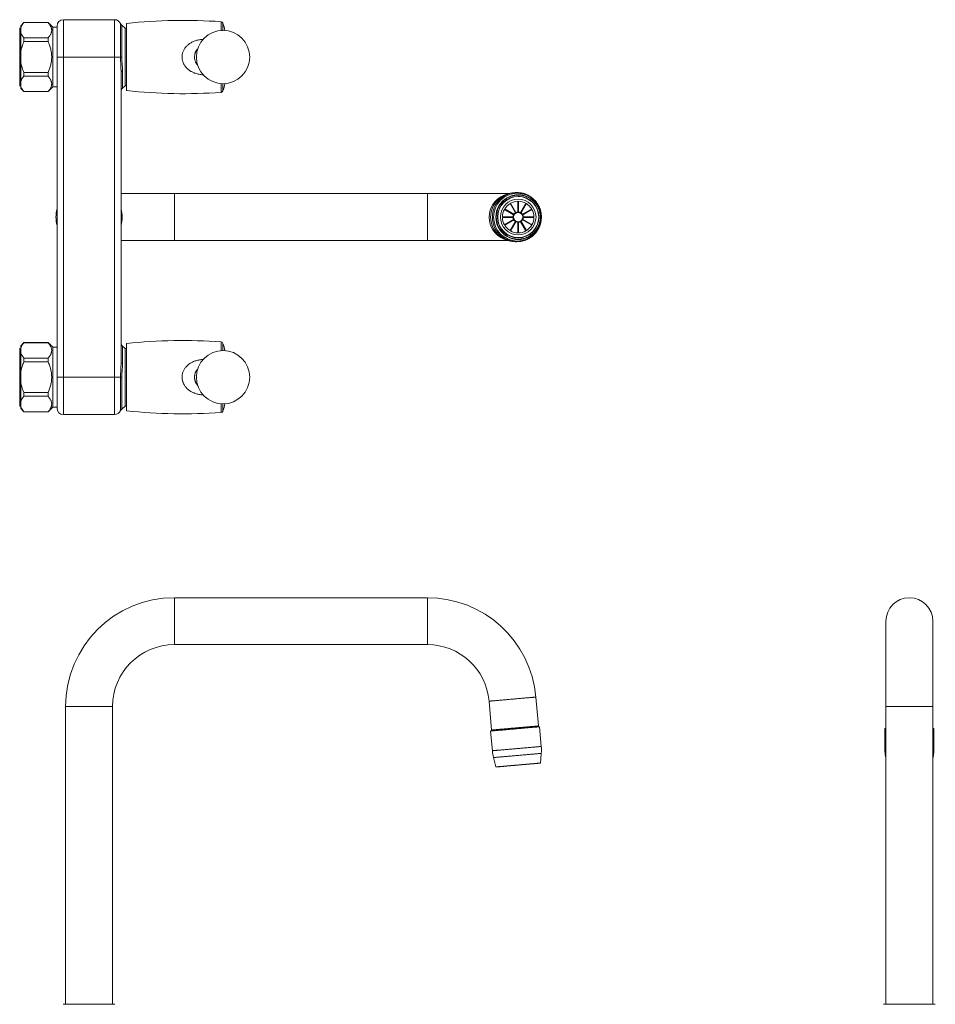
# Model space of a CAD drawing. Units: millimetres. Extents: x -312 to 573, y -348 to 564.
# Drawn here: x 45 to 475, y 84 to 546 of the extents above; entities that cross this region are included whole.
import ezdxf

# ---------------------------------------------------------------- set-up
doc = ezdxf.new("R2010")
doc.units = ezdxf.units.MM

msp = doc.modelspace()

# ---------------------------------------------------------------- linework, layer by layer
at = {"color": 7, "linetype": 'Continuous', "lineweight": 0}
for p, q in [((89.98, 545.56), (65.98, 545.56)), ((45.48, 514.41), (45.48, 541.71)), ((47.48, 544.26), (45.98, 542.76)), ((45.98, 542.76), (45.98, 541.83)), ((45.98, 541.83), (45.98, 539.41)), ((58.78, 544.26), (47.48, 544.26)), ((47.48, 544.26), (47.48, 544.23)), ((58.78, 544.23), (47.48, 544.23)), ((60.98, 542.06), (58.78, 544.26)), ((58.78, 544.26), (58.78, 544.23)), ((62.98, 542.06), (60.98, 542.06)), ((60.98, 542.06), (60.98, 514.06)), ((62.98, 528.06), (62.98, 542.56)), ((94.98, 541.56), (93.3, 542.97)), ((94.98, 541.56), (94.98, 514.56)), ((95.58, 541.46), (94.98, 541.46)), ((95.58, 543.81), (95.58, 512.31)), ((45.98, 539.41), (45.98, 530.48)), ((47.48, 537.01), (47.48, 535.29)), ((47.48, 537.01), (58.78, 537.01)), ((58.78, 535.29), (47.48, 535.29)), ((58.78, 537.01), (58.78, 535.29)), ((45.98, 530.48), (45.98, 525.65)), ((62.98, 378.06), (62.98, 528.06)), ((65.98, 528.06), (62.98, 528.06)), ((65.98, 528.06), (65.98, 378.06)), ((65.98, 528.06), (89.98, 528.06)), ((89.98, 378.06), (89.98, 528.06)), ((92.74, 528.06), (89.98, 528.06)), ((92.74, 528.06), (93.3, 528.06)), ((45.98, 525.65), (45.98, 516.71)), ((45.98, 516.71), (45.98, 514.3)), ((47.48, 520.84), (47.48, 519.12)), ((47.48, 520.84), (58.78, 520.84)), ((58.78, 519.12), (47.48, 519.12)), ((58.78, 520.84), (58.78, 519.12)), ((92.98, 521.04), (92.98, 385.09)), ((45.48, 515.63), (45.77, 515.08)), ((45.78, 515.06), (45.98, 515.06)), ((45.98, 514.3), (45.98, 513.36)), ((45.98, 513.36), (47.48, 511.86)), ((58.78, 511.86), (60.98, 514.06)), ((60.98, 514.06), (62.98, 514.06)), ((93.69, 513.49), (94.98, 514.56)), ((94.98, 514.66), (95.58, 514.66)), ((47.48, 511.89), (58.78, 511.89)), ((47.48, 511.89), (47.48, 511.86)), ((47.48, 511.86), (58.78, 511.86)), ((58.78, 511.89), (58.78, 511.86)), ((117.98, 464.06), (92.98, 464.06)), ((236.56, 464.06), (117.98, 464.06)), ((274.29, 464.06), (236.56, 464.06)), ((278.44, 464.56), (277.63, 464.56)), ((277.06, 454.41), (272.78, 456.89)), ((275.28, 459.4), (277.75, 455.11)), ((278, 455.25), (275.53, 459.55)), ((278.95, 460.47), (278.95, 455.5)), ((279.24, 455.5), (279.24, 460.47)), ((282.66, 459.55), (280.18, 455.25)), ((280.43, 455.11), (282.91, 459.4)), ((285.41, 456.89), (281.13, 454.41)), ((268.82, 453.06), (268.64, 453.06)), ((276.66, 453.21), (271.72, 453.21)), ((271.72, 452.92), (276.66, 452.92)), ((272.63, 456.64), (276.91, 454.16)), ((281.27, 454.16), (285.55, 456.64)), ((286.47, 453.21), (281.52, 453.21)), ((281.52, 452.92), (286.47, 452.92)), ((289.57, 453.06), (289.4, 453.06)), ((276.91, 451.97), (272.63, 449.49)), ((272.78, 449.24), (277.06, 451.72)), ((277.75, 451.02), (275.28, 446.72)), ((275.53, 446.58), (278, 450.88)), ((278.95, 450.62), (278.95, 445.66)), ((279.24, 445.66), (279.24, 450.62)), ((280.18, 450.88), (282.66, 446.58)), ((282.91, 446.72), (280.43, 451.02)), ((281.13, 451.72), (285.41, 449.24)), ((285.55, 449.49), (281.27, 451.97)), ((92.98, 442.06), (117.98, 442.06)), ((117.98, 442.06), (236.56, 442.06)), ((236.56, 442.06), (274.29, 442.06)), ((277.63, 441.56), (278.44, 441.56)), ((47.48, 394.26), (45.98, 392.76)), ((45.98, 392.76), (45.98, 391.83)), ((58.78, 394.26), (47.48, 394.26)), ((47.48, 394.26), (47.48, 394.23)), ((58.78, 394.23), (47.48, 394.23)), ((60.98, 392.06), (58.78, 394.26)), ((58.78, 394.26), (58.78, 394.23)), ((94.98, 391.56), (93.69, 392.64)), ((95.58, 393.81), (95.58, 362.31)), ((45.48, 364.41), (45.48, 391.71)), ((45.98, 391.83), (45.98, 389.41)), ((45.98, 389.41), (45.98, 380.48)), ((62.98, 392.06), (60.98, 392.06)), ((60.98, 392.06), (60.98, 364.06)), ((94.98, 364.56), (94.98, 391.56)), ((95.58, 391.46), (94.98, 391.46)), ((47.48, 387.01), (47.48, 385.29)), ((47.48, 387.01), (58.78, 387.01)), ((58.78, 385.29), (47.48, 385.29)), ((58.78, 387.01), (58.78, 385.29)), ((45.98, 380.48), (45.98, 375.65)), ((45.98, 375.65), (45.98, 366.71)), ((62.98, 363.56), (62.98, 378.06)), ((65.98, 378.06), (62.98, 378.06)), ((65.98, 378.06), (89.98, 378.06)), ((92.74, 378.06), (89.98, 378.06)), ((92.74, 378.06), (93.3, 378.06)), ((47.48, 370.84), (47.48, 369.12)), ((47.48, 370.84), (58.78, 370.84)), ((58.78, 369.12), (47.48, 369.12)), ((58.78, 370.84), (58.78, 369.12)), ((45.48, 365.63), (45.77, 365.08)), ((45.78, 365.06), (45.98, 365.06)), ((45.98, 366.71), (45.98, 364.3)), ((93.3, 363.16), (94.98, 364.56)), ((94.98, 364.66), (95.58, 364.66)), ((45.98, 364.3), (45.98, 363.36)), ((45.98, 363.36), (47.48, 361.86)), ((47.48, 361.89), (58.78, 361.89)), ((47.48, 361.89), (47.48, 361.86)), ((47.48, 361.86), (58.78, 361.86)), ((58.78, 361.86), (60.98, 364.06)), ((58.78, 361.89), (58.78, 361.86)), ((60.98, 364.06), (62.98, 364.06)), ((65.98, 360.56), (89.98, 360.56)), ((236.56, 274.75), (117.98, 274.75)), ((451.41, 263.75), (451.41, 223.75)), ((473.41, 223.75), (473.41, 263.75)), ((117.98, 252.75), (236.56, 252.75)), ((265.45, 226.27), (266.63, 212.75)), ((288.55, 214.67), (287.37, 228.19)), ((66.98, 223.75), (66.98, 84.25)), ((88.98, 84.25), (88.98, 223.75)), ((451.41, 223.75), (451.41, 84.25)), ((473.41, 84.25), (473.41, 223.75)), ((266.17, 212.28), (266.98, 203.05)), ((266.63, 212.75), (267.4, 212.39)), ((287.86, 214.18), (288.55, 214.67)), ((289.89, 205.05), (289.08, 214.29)), ((450.91, 213.28), (450.91, 204.05)), ((473.91, 204.05), (473.91, 213.28)), ((267.52, 199.85), (268.64, 195.47)), ((289.57, 197.3), (289.91, 201.81)), ((451.17, 200.82), (451.41, 199.38)), ((473.41, 199.38), (473.64, 200.82)), ((65.83, 84.25), (77.98, 84.25)), ((77.98, 84.25), (90.13, 84.25)), ((450.26, 84.25), (474.56, 84.25))]:
    msp.add_line(p, q, dxfattribs=at)
at = {"color": 8, "linetype": 'Continuous', "lineweight": 0}
for p, q in [((65.98, 545.56), (65.98, 528.06)), ((89.98, 528.06), (89.98, 545.56)), ((139.86, 540.53), (139.86, 544.61)), ((92.74, 528.06), (92.74, 543.73)), ((93.3, 542.97), (93.3, 528.06)), ((140.75, 543.9), (140.75, 540.56)), ((93.69, 521.71), (93.69, 513.49)), ((139.86, 511.51), (139.86, 515.6)), ((140.75, 515.56), (140.75, 512.22)), ((117.98, 464.06), (117.98, 442.06)), ((236.56, 464.06), (236.56, 442.06)), ((93.69, 392.64), (93.69, 384.42)), ((139.86, 390.53), (139.86, 394.61)), ((140.75, 393.9), (140.75, 390.56)), ((65.98, 378.06), (65.98, 360.56)), ((89.98, 360.56), (89.98, 378.06)), ((92.74, 362.4), (92.74, 378.06)), ((93.3, 378.06), (93.3, 363.16)), ((139.86, 361.51), (139.86, 365.6)), ((140.75, 365.56), (140.75, 362.22)), ((117.98, 274.75), (117.98, 263.75)), ((236.56, 274.75), (236.56, 263.75)), ((117.98, 263.75), (117.98, 252.75)), ((236.56, 263.75), (236.56, 252.75)), ((66.98, 223.75), (77.98, 223.75)), ((77.98, 223.75), (88.98, 223.75)), ((451.41, 223.75), (473.41, 223.75))]:
    msp.add_line(p, q, dxfattribs=at)
at = {"color": 8, "linetype": 'Continuous', "lineweight": 0, "flags": 128}
for points in [[(276.41, 227.23), (275.91, 227.19), (275.41, 227.14), (274.92, 227.1), (274.42, 227.06), (273.93, 227.01), (273.45, 226.97), (272.97, 226.93), (272.5, 226.89), (272.04, 226.85), (271.59, 226.81), (271.15, 226.77), (270.71, 226.73), (270.29, 226.7), (269.89, 226.66), (269.49, 226.63), (269.11, 226.59), (268.75, 226.56), (268.4, 226.53), (268.07, 226.5), (267.75, 226.47), (267.46, 226.45), (267.18, 226.42), (266.92, 226.4), (266.68, 226.38), (266.46, 226.36), (266.26, 226.34), (266.08, 226.33), (265.93, 226.31), (265.79, 226.3), (265.68, 226.29), (265.59, 226.28), (265.52, 226.28), (265.48, 226.27), (265.45, 226.27), (265.45, 226.27)], [(287.37, 228.19), (287.36, 228.19), (287.34, 228.19), (287.3, 228.18), (287.23, 228.18), (287.14, 228.17), (287.02, 228.16), (286.89, 228.15), (286.73, 228.13), (286.56, 228.12), (286.36, 228.1), (286.14, 228.08), (285.9, 228.06), (285.64, 228.04), (285.36, 228.01), (285.06, 227.99), (284.75, 227.96), (284.42, 227.93), (284.07, 227.9), (283.7, 227.87), (283.32, 227.84), (282.93, 227.8), (282.52, 227.77), (282.1, 227.73), (281.67, 227.69), (281.23, 227.65), (280.77, 227.61), (280.31, 227.57), (279.84, 227.53), (279.36, 227.49), (278.88, 227.45), (278.39, 227.4), (277.9, 227.36), (277.4, 227.32), (276.91, 227.27), (276.41, 227.23)], [(266.98, 203.05), (266.99, 203.05), (267.03, 203.05), (267.08, 203.06), (267.16, 203.07), (267.26, 203.07), (267.39, 203.09), (267.53, 203.1), (267.7, 203.11), (267.89, 203.13), (268.1, 203.15), (268.33, 203.17), (268.58, 203.19), (268.85, 203.21), (269.14, 203.24), (269.45, 203.27), (269.77, 203.29), (270.11, 203.32), (270.47, 203.36), (270.85, 203.39), (271.24, 203.42), (271.64, 203.46), (272.06, 203.49), (272.49, 203.53), (272.93, 203.57), (273.38, 203.61), (273.85, 203.65), (274.32, 203.69), (274.8, 203.73), (275.29, 203.78), (275.78, 203.82), (276.28, 203.86), (276.78, 203.91), (277.29, 203.95), (277.8, 204), (278.31, 204.04), (278.82, 204.09), (279.33, 204.13), (279.84, 204.17), (280.34, 204.22), (280.84, 204.26), (281.34, 204.31), (281.83, 204.35), (282.31, 204.39), (282.79, 204.43), (283.26, 204.47), (283.72, 204.51), (284.16, 204.55), (284.6, 204.59), (285.02, 204.63), (285.44, 204.66), (285.83, 204.7), (286.21, 204.73), (286.58, 204.77), (286.93, 204.8), (287.27, 204.82), (287.58, 204.85), (287.88, 204.88), (288.16, 204.9), (288.42, 204.93), (288.66, 204.95), (288.88, 204.97), (289.08, 204.98), (289.26, 205), (289.41, 205.01), (289.55, 205.02), (289.66, 205.03), (289.75, 205.04), (289.82, 205.05), (289.87, 205.05), (289.89, 205.05), (289.89, 205.05)], [(450.91, 204.05), (450.91, 204.04), (450.92, 204), (450.96, 203.95), (451.03, 203.91), (451.11, 203.86), (451.22, 203.82), (451.35, 203.78), (451.41, 203.76)], [(473.41, 203.76), (473.46, 203.78), (473.59, 203.82), (473.7, 203.86), (473.79, 203.91), (473.85, 203.95), (473.89, 204), (473.91, 204.04), (473.91, 204.05)], [(267.52, 199.85), (267.53, 199.85), (267.57, 199.86), (267.63, 199.86), (267.71, 199.87), (267.81, 199.88), (267.93, 199.89), (268.08, 199.9), (268.25, 199.92), (268.44, 199.93), (268.65, 199.95), (268.88, 199.97), (269.13, 199.99), (269.4, 200.02), (269.69, 200.04), (270, 200.07), (270.33, 200.1), (270.67, 200.13), (271.03, 200.16), (271.4, 200.19), (271.79, 200.23), (272.2, 200.26), (272.62, 200.3), (273.05, 200.34), (273.49, 200.37), (273.94, 200.41), (274.4, 200.45), (274.88, 200.5), (275.35, 200.54), (275.84, 200.58), (276.33, 200.62), (276.83, 200.67), (277.33, 200.71), (277.83, 200.75), (278.34, 200.8), (278.84, 200.84), (279.35, 200.89), (279.85, 200.93), (280.36, 200.98), (280.86, 201.02), (281.35, 201.06), (281.84, 201.11), (282.32, 201.15), (282.8, 201.19), (283.26, 201.23), (283.72, 201.27), (284.17, 201.31), (284.6, 201.35), (285.03, 201.38), (285.44, 201.42), (285.84, 201.45), (286.22, 201.49), (286.59, 201.52), (286.94, 201.55), (287.27, 201.58), (287.59, 201.61), (287.89, 201.63), (288.17, 201.66), (288.43, 201.68), (288.67, 201.7), (288.9, 201.72), (289.1, 201.74), (289.27, 201.76), (289.43, 201.77), (289.57, 201.78), (289.68, 201.79), (289.77, 201.8), (289.84, 201.81), (289.89, 201.81), (289.91, 201.81), (289.91, 201.81)]]:
    msp.add_lwpolyline(points, dxfattribs=at)
at = {"color": 7, "linetype": 'Continuous', "lineweight": 0, "flags": 128}
for points in [[(266.17, 212.28), (266.18, 212.28), (266.22, 212.29), (266.27, 212.29), (266.35, 212.3), (266.46, 212.31), (266.58, 212.32), (266.72, 212.33), (266.89, 212.35), (267.08, 212.36), (267.29, 212.38), (267.52, 212.4), (267.77, 212.42), (268.04, 212.45), (268.33, 212.47), (268.64, 212.5), (268.96, 212.53), (269.3, 212.56), (269.66, 212.59), (270.04, 212.62), (270.43, 212.65), (270.83, 212.69), (271.25, 212.73), (271.68, 212.76), (272.12, 212.8), (272.58, 212.84), (273.04, 212.88), (273.51, 212.92), (273.99, 212.97), (274.48, 213.01), (274.97, 213.05), (275.47, 213.1), (275.97, 213.14), (276.48, 213.18), (276.99, 213.23), (277.5, 213.27), (278.01, 213.32), (278.52, 213.36), (279.03, 213.41), (279.53, 213.45), (280.04, 213.5), (280.53, 213.54), (281.02, 213.58), (281.51, 213.62), (281.98, 213.67), (282.45, 213.71), (282.91, 213.75), (283.36, 213.79), (283.79, 213.82), (284.22, 213.86), (284.63, 213.9), (285.02, 213.93), (285.41, 213.97), (285.77, 214), (286.12, 214.03), (286.46, 214.06), (286.77, 214.08), (287.07, 214.11), (287.35, 214.14), (287.61, 214.16), (287.85, 214.18), (288.07, 214.2), (288.27, 214.22), (288.45, 214.23), (288.61, 214.25), (288.74, 214.26), (288.85, 214.27), (288.95, 214.27), (289.01, 214.28), (289.06, 214.28), (289.08, 214.29), (289.08, 214.29)], [(288.55, 214.67), (288.54, 214.66), (288.5, 214.66), (288.45, 214.66), (288.37, 214.65), (288.27, 214.64), (288.14, 214.63), (288, 214.62), (287.83, 214.6), (287.64, 214.59), (287.43, 214.57), (287.2, 214.55), (286.95, 214.53), (286.69, 214.5), (286.4, 214.48), (286.09, 214.45), (285.77, 214.42), (285.43, 214.39), (285.07, 214.36), (284.7, 214.33), (284.31, 214.29), (283.91, 214.26), (283.5, 214.22), (283.07, 214.19), (282.63, 214.15), (282.18, 214.11), (281.73, 214.07), (281.26, 214.03), (280.79, 213.99), (280.31, 213.94), (279.82, 213.9), (279.33, 213.86), (278.84, 213.82), (278.34, 213.77), (277.84, 213.73), (277.34, 213.68), (276.84, 213.64), (276.35, 213.6), (275.85, 213.55), (275.36, 213.51), (274.88, 213.47), (274.4, 213.43), (273.92, 213.39), (273.46, 213.34), (273, 213.3), (272.55, 213.27), (272.11, 213.23), (271.69, 213.19), (271.27, 213.15), (270.87, 213.12), (270.48, 213.08), (270.11, 213.05), (269.75, 213.02), (269.41, 212.99), (269.09, 212.96), (268.78, 212.94), (268.5, 212.91), (268.23, 212.89), (267.98, 212.87), (267.75, 212.85), (267.54, 212.83), (267.35, 212.81), (267.18, 212.8), (267.04, 212.78), (266.92, 212.77), (266.81, 212.76), (266.74, 212.76), (266.68, 212.75), (266.64, 212.75), (266.63, 212.75), (266.63, 212.75)], [(451.41, 213.58), (451.28, 213.54), (451.16, 213.5), (451.07, 213.45), (450.99, 213.41), (450.94, 213.36), (450.91, 213.32), (450.91, 213.27), (450.92, 213.23), (450.96, 213.18), (451.03, 213.14), (451.11, 213.1), (451.22, 213.05), (451.35, 213.01), (451.41, 212.99)], [(473.41, 212.99), (473.46, 213.01), (473.59, 213.05), (473.7, 213.1), (473.79, 213.14), (473.85, 213.18), (473.89, 213.23), (473.91, 213.27), (473.9, 213.32), (473.87, 213.36), (473.82, 213.41), (473.75, 213.45), (473.65, 213.5), (473.53, 213.54), (473.41, 213.58)], [(268.64, 195.47), (268.65, 195.47), (268.69, 195.47), (268.74, 195.48), (268.82, 195.48), (268.93, 195.49), (269.05, 195.5), (269.2, 195.52), (269.37, 195.53), (269.56, 195.55), (269.77, 195.57), (270, 195.59), (270.25, 195.61), (270.53, 195.63), (270.82, 195.66), (271.13, 195.68), (271.45, 195.71), (271.79, 195.74), (272.15, 195.77), (272.53, 195.81), (272.92, 195.84), (273.32, 195.88), (273.73, 195.91), (274.16, 195.95), (274.6, 195.99), (275.05, 196.03), (275.5, 196.07), (275.97, 196.11), (276.44, 196.15), (276.91, 196.19), (277.4, 196.23), (277.88, 196.28), (278.37, 196.32), (278.86, 196.36), (279.35, 196.4), (279.84, 196.45), (280.33, 196.49), (280.82, 196.53), (281.3, 196.57), (281.78, 196.62), (282.25, 196.66), (282.71, 196.7), (283.17, 196.74), (283.62, 196.78), (284.05, 196.82), (284.48, 196.85), (284.9, 196.89), (285.3, 196.92), (285.69, 196.96), (286.06, 196.99), (286.42, 197.02), (286.76, 197.05), (287.09, 197.08), (287.4, 197.11), (287.69, 197.13), (287.96, 197.16), (288.21, 197.18), (288.44, 197.2), (288.65, 197.22), (288.84, 197.23), (289.01, 197.25), (289.16, 197.26), (289.29, 197.27), (289.39, 197.28), (289.47, 197.29), (289.53, 197.29), (289.56, 197.3), (289.57, 197.3)]]:
    msp.add_lwpolyline(points, dxfattribs=at)
at = {"color": 7, "linetype": 'Continuous', "lineweight": 0}
for centre, radius in [((140.78, 528.06), 12.5), ((278.75, 453.06), 11.22), ((279.08, 453.06), 9.74), ((279.09, 453.09), 9.61), ((279.09, 453.09), 8.35), ((279.09, 453.07), 2.15), ((140.78, 378.06), 12.5)]:
    msp.add_circle(centre, radius, dxfattribs=at)
for centre, radius, start, end in [((65.98, 542.56), 3, 90, 180), ((89.98, 542.56), 3, 22.8204, 90), ((122.21, 295.24), 250, 85.9522, 96.116), ((139.79, 543.62), 1, 16.7381, 85.9522), ((94.59, 544.5), 2, 202.8204, 230), ((88.08, 528.06), 55, 13.1045, 16.7381), ((93.85, 520.83), 0.896, 100.0089, 166.1249), ((94.98, 511.95), 2, 130, 180), ((122.21, 760.89), 250, 263.884, 274.0478), ((139.79, 512.51), 1, 274.0478, 343.2619), ((88.08, 528.06), 55, 343.2619, 346.8955), ((277.65, 453.09), 11.48, 90.107, 180.1114), ((279.11, 453.1), 10.47, 359.8255, 180.1745), ((278.95, 453.06), 9.75, 270.5576, 89.4424), ((77.98, 453.06), 15.5, 165.4074, 194.5926), ((77.98, 453.06), 15.5, 345.4074, 14.5926), ((279.11, 453.08), 7.39, 121.2284, 148.9901), ((279.09, 453.11), 7.36, 91.1288, 118.9806), ((279.09, 453.11), 7.36, 61.0194, 88.8713), ((279.07, 453.08), 7.39, 31.0097, 58.7719), ((277.65, 453.04), 11.48, 179.8886, 269.893), ((279.11, 453.03), 10.47, 179.8255, 0.1745), ((279.14, 453.06), 7.43, 151.2194, 178.8898), ((279.14, 453.06), 7.43, 181.1102, 208.7806), ((279.11, 453.06), 2.45, 153.4855, 176.6242), ((279.11, 453.06), 2.45, 183.3758, 206.5145), ((279.1, 453.07), 2.44, 123.5004, 146.7181), ((279.09, 453.08), 2.43, 93.4086, 116.7005), ((279.09, 453.08), 2.43, 63.2995, 86.5914), ((279.09, 453.07), 2.44, 33.2819, 56.4996), ((279.08, 453.06), 2.45, 3.3747, 26.5156), ((279.08, 453.06), 2.45, 333.4844, 356.6253), ((279.04, 453.06), 7.43, 1.1098, 28.781), ((279.04, 453.06), 7.43, 331.219, 358.8902), ((279.11, 453.04), 7.39, 211.0099, 238.7716), ((279.1, 453.06), 2.44, 213.2819, 236.4996), ((279.09, 453.05), 2.43, 243.2995, 266.5914), ((279.09, 453.05), 2.43, 273.4086, 296.7005), ((279.09, 453.06), 2.44, 303.5004, 326.7181), ((279.07, 453.04), 7.39, 301.2281, 328.9903), ((279.09, 453.01), 7.36, 241.0194, 268.8712), ((279.09, 453.01), 7.36, 271.1287, 298.9806), ((94.98, 394.17), 2, 180, 230), ((122.21, 145.24), 250, 85.9522, 96.116), ((139.79, 393.62), 1, 16.7381, 85.9522), ((88.08, 378.06), 55, 13.1045, 16.7381), ((93.85, 385.3), 0.896, 193.8751, 259.9911), ((88.08, 378.06), 55, 343.2619, 346.8955), ((65.98, 363.56), 3, 180, 270), ((89.98, 363.56), 3, 270, 337.1796), ((94.59, 361.62), 2, 130, 157.1796), ((122.21, 610.89), 250, 263.884, 274.0478), ((139.79, 362.51), 1, 274.0478, 343.2619), ((117.98, 223.75), 51, 90, 180), ((236.56, 223.75), 51, 5, 90), ((462.41, 263.75), 11, 0, 180), ((117.98, 223.75), 29, 90, 180), ((236.56, 223.75), 29, 5, 90), ((286.9, 204.79), 20, 185, 194.3015), ((269.97, 203.31), 20, 355.6985, 5), ((268.78, 195.95), 0.5, 253.8656, 275), ((289.35, 197.75), 0.5, 275, 296.1344)]:
    msp.add_arc(centre, radius, start, end, dxfattribs=at)
at = {"color": 8, "linetype": 'Continuous', "lineweight": 0}
for centre, radius, start, end in [((276.46, 453.06), 11.01, 111.3906, 248.6094), ((278.46, 453.09), 11.48, 90.0976, 180.1114), ((278.46, 453.04), 11.48, 179.8886, 269.8957), ((451.49, 200.98), 0.357, 206.8306, 256.6369), ((473.34, 200.96), 0.331, 281.298, 335.2344)]:
    msp.add_arc(centre, radius, start, end, dxfattribs=at)
at = {"color": 7, "linetype": 'Continuous', "lineweight": 0}
for points, knots in [([(45.98, 539.98), (45.9, 540.13), (45.73, 540.45), (45.56, 540.77), (45.48, 540.94)], [0, 0, 0, 0, 0.475527, 1, 1, 1, 1]), ([(45.48, 540.69), (45.48, 540.63), (45.5, 540.49), (45.52, 540.19), (45.53, 539.83), (45.55, 539.42), (45.57, 538.97), (45.59, 538.47), (45.61, 537.91), (45.63, 537.29), (45.65, 536.6), (45.67, 535.85), (45.7, 535.05), (45.72, 534.2), (45.74, 533.33), (45.76, 532.45), (45.78, 531.56), (45.8, 530.69), (45.82, 529.81), (45.84, 528.93), (45.86, 528.05), (45.88, 527.14), (45.9, 526.21), (45.92, 525.28), (45.94, 524.36), (45.96, 523.54), (45.97, 523.05), (45.98, 522.86)], [0, 0, 0, 0, 0.034675, 0.07646, 0.117681, 0.155947, 0.193974, 0.232586, 0.271738, 0.311348, 0.353761, 0.396479, 0.439385, 0.482361, 0.525285, 0.568037, 0.608084, 0.647781, 0.687037, 0.72577, 0.763903, 0.804366, 0.845499, 0.88721, 0.929398, 0.971955, 1, 1, 1, 1]), ([(47.48, 544.23), (47.35, 544.09), (47.11, 543.81), (46.79, 543.38), (46.49, 542.94), (46.27, 542.54), (46.1, 542.17), (46.02, 541.94), (45.98, 541.83)], [0, 0, 0, 0, 0.181775, 0.363541, 0.546621, 0.729687, 0.864731, 1, 1, 1, 1]), ([(58.78, 537.01), (58.92, 537.18), (59.22, 537.52), (59.59, 538.04), (59.89, 538.53), (60.12, 538.98), (60.28, 539.4), (60.4, 539.83), (60.47, 540.28), (60.49, 540.76), (60.43, 541.27), (60.3, 541.79), (60.1, 542.3), (59.84, 542.81), (59.52, 543.31), (59.17, 543.78), (58.91, 544.08), (58.78, 544.23)], [0, 0, 0, 0, 0.073946, 0.147927, 0.221845, 0.279068, 0.336373, 0.39366, 0.450861, 0.518956, 0.587135, 0.655237, 0.726109, 0.79706, 0.86796, 0.933919, 1, 1, 1, 1]), ([(45.98, 539.41), (46.04, 539.25), (46.16, 538.92), (46.42, 538.43), (46.72, 537.95), (47.08, 537.47), (47.34, 537.16), (47.48, 537.01)], [0, 0, 0, 0, 0.199313, 0.398646, 0.60045, 0.802271, 1, 1, 1, 1]), ([(47.48, 535.29), (47.31, 534.9), (46.98, 534.14), (46.61, 533.08), (46.33, 532.14), (46.13, 531.32), (46.03, 530.76), (45.98, 530.48)], [0, 0, 0, 0, 0.248087, 0.496138, 0.664076, 0.832097, 1, 1, 1, 1]), ([(58.78, 520.84), (58.9, 521.13), (59.16, 521.72), (59.49, 522.61), (59.79, 523.53), (60.04, 524.45), (60.24, 525.4), (60.38, 526.35), (60.47, 527.3), (60.49, 528.27), (60.44, 529.25), (60.32, 530.25), (60.14, 531.23), (59.9, 532.21), (59.61, 533.16), (59.25, 534.2), (58.95, 534.89), (58.78, 535.29)], [0, 0, 0, 0, 0.064036, 0.128067, 0.192085, 0.256345, 0.32068, 0.384957, 0.449081, 0.513008, 0.579595, 0.646387, 0.713348, 0.780383, 0.847346, 0.914048, 1, 1, 1, 1]), ([(92.98, 521.04), (92.97, 521.54), (92.96, 522.53), (92.89, 523.87), (92.83, 525.06), (92.78, 526.09), (92.75, 527.09), (92.74, 527.75), (92.74, 528.06)], [0, 0, 0, 0, 0.215974, 0.431942, 0.577674, 0.72346, 0.869123, 1, 1, 1, 1]), ([(93.3, 528.06), (93.3, 527.78), (93.31, 527.26), (93.35, 526.51), (93.41, 525.81), (93.47, 525.12), (93.54, 524.35), (93.62, 523.51), (93.68, 522.6), (93.69, 522.01), (93.69, 521.71)], [0, 0, 0, 0, 0.127235, 0.234137, 0.34126, 0.448498, 0.555555, 0.703663, 0.851883, 1, 1, 1, 1]), ([(45.78, 515.06), (45.77, 515.07), (45.76, 515.09), (45.73, 515.2), (45.71, 515.38), (45.69, 515.62), (45.67, 515.94), (45.65, 516.3), (45.63, 516.71), (45.61, 517.16), (45.6, 517.66), (45.58, 518.21), (45.56, 518.84), (45.54, 519.53), (45.51, 520.28), (45.49, 520.97), (45.48, 521.42), (45.48, 521.6)], [0, 0, 0, 0, 0.071448, 0.142695, 0.213545, 0.283806, 0.353299, 0.421854, 0.485494, 0.548736, 0.612951, 0.678065, 0.74394, 0.814477, 0.885521, 0.956879, 1, 1, 1, 1]), ([(45.98, 525.65), (46.03, 525.38), (46.12, 524.83), (46.32, 524.02), (46.56, 523.22), (46.83, 522.41), (47.14, 521.62), (47.36, 521.1), (47.48, 520.84)], [0, 0, 0, 0, 0.163901, 0.328212, 0.495606, 0.663009, 0.831501, 1, 1, 1, 1]), ([(47.48, 519.12), (47.35, 518.98), (47.11, 518.7), (46.79, 518.27), (46.49, 517.83), (46.27, 517.42), (46.1, 517.05), (46.02, 516.83), (45.98, 516.71)], [0, 0, 0, 0, 0.181775, 0.363541, 0.546621, 0.729687, 0.864731, 1, 1, 1, 1]), ([(58.78, 511.89), (58.92, 512.06), (59.22, 512.4), (59.59, 512.92), (59.89, 513.41), (60.12, 513.87), (60.28, 514.29), (60.4, 514.71), (60.47, 515.17), (60.49, 515.65), (60.43, 516.16), (60.3, 516.67), (60.1, 517.18), (59.84, 517.7), (59.52, 518.19), (59.17, 518.67), (58.91, 518.97), (58.78, 519.12)], [0, 0, 0, 0, 0.073946, 0.147927, 0.221845, 0.279068, 0.336373, 0.39366, 0.450861, 0.518956, 0.587135, 0.655237, 0.726109, 0.79706, 0.86796, 0.933919, 1, 1, 1, 1]), ([(45.98, 514.3), (46.04, 514.13), (46.16, 513.8), (46.42, 513.31), (46.72, 512.83), (47.08, 512.36), (47.34, 512.05), (47.48, 511.89)], [0, 0, 0, 0, 0.199313, 0.398646, 0.60045, 0.802272, 1, 1, 1, 1]), ([(289.4, 453.06), (289.39, 453.33), (289.38, 453.87), (289.28, 454.68), (289.12, 455.48), (288.9, 456.26), (288.62, 457.02), (288.28, 457.76), (287.89, 458.46), (287.44, 459.14), (286.94, 459.78), (286.39, 460.37), (285.8, 460.92), (285.16, 461.43), (284.49, 461.88), (283.78, 462.27), (283.05, 462.61), (282.29, 462.89), (281.51, 463.11), (280.72, 463.27), (279.92, 463.37), (279.11, 463.4), (278.3, 463.37), (277.5, 463.27), (276.71, 463.11), (275.93, 462.89), (275.17, 462.61), (274.44, 462.27), (273.73, 461.88), (273.06, 461.43), (272.42, 460.92), (271.83, 460.37), (271.28, 459.78), (270.78, 459.14), (270.33, 458.46), (269.94, 457.76), (269.6, 457.02), (269.32, 456.26), (269.1, 455.48), (268.94, 454.68), (268.84, 453.88), (268.83, 453.33), (268.82, 453.06)], [0, 0, 0, 0, 0.02501, 0.049981, 0.075014, 0.099982, 0.125, 0.150001, 0.174975, 0.200014, 0.224982, 0.25, 0.275001, 0.299975, 0.325014, 0.349982, 0.375, 0.400001, 0.424975, 0.450014, 0.474982, 0.5, 0.525002, 0.549975, 0.575014, 0.599982, 0.625, 0.650001, 0.674975, 0.700014, 0.724982, 0.75, 0.775001, 0.799975, 0.825014, 0.849982, 0.875, 0.900002, 0.924975, 0.950014, 0.974982, 1, 1, 1, 1]), ([(278.44, 441.57), (278.49, 441.57), (278.71, 441.56), (279.09, 441.58), (279.57, 441.62), (280.05, 441.67), (280.53, 441.75), (281.01, 441.85), (281.48, 441.97), (281.95, 442.11), (282.41, 442.26), (282.86, 442.44), (283.31, 442.64), (283.74, 442.85), (284.17, 443.08), (284.59, 443.33), (284.99, 443.6), (285.38, 443.88), (285.77, 444.18), (286.14, 444.5), (286.49, 444.83), (286.83, 445.17), (287.16, 445.53), (287.47, 445.91), (287.76, 446.29), (288.04, 446.69), (288.3, 447.1), (288.54, 447.52), (288.77, 447.94), (288.97, 448.38), (289.16, 448.83), (289.33, 449.28), (289.48, 449.74), (289.61, 450.21), (289.72, 450.68), (289.81, 451.16), (289.88, 451.63), (289.93, 452.12), (289.96, 452.6), (289.97, 453.08), (289.96, 453.57), (289.93, 454.05), (289.88, 454.53), (289.81, 455.01), (289.71, 455.49), (289.6, 455.96), (289.47, 456.42), (289.32, 456.88), (289.15, 457.34), (288.96, 457.78), (288.75, 458.22), (288.52, 458.65), (288.28, 459.07), (288.01, 459.47), (287.74, 459.87), (287.44, 460.26), (287.13, 460.63), (286.8, 460.99), (286.46, 461.33), (286.1, 461.66), (285.73, 461.97), (285.35, 462.27), (284.95, 462.56), (284.55, 462.82), (284.13, 463.07), (283.7, 463.3), (283.26, 463.51), (282.82, 463.71), (282.36, 463.88), (281.9, 464.04), (281.44, 464.17), (280.96, 464.29), (280.49, 464.38), (280.01, 464.46), (279.52, 464.52), (279.04, 464.55), (278.67, 464.57), (278.48, 464.56), (278.44, 464.56)], [0, 0, 0, 0, 0.004494, 0.017954, 0.031413, 0.04487, 0.058326, 0.07178, 0.085231, 0.09868, 0.112126, 0.12557, 0.13901, 0.152446, 0.165879, 0.179308, 0.192733, 0.206154, 0.219571, 0.232984, 0.246392, 0.259797, 0.273197, 0.286593, 0.299986, 0.313374, 0.326759, 0.34014, 0.353519, 0.366894, 0.380266, 0.393636, 0.407004, 0.420369, 0.433733, 0.447096, 0.460458, 0.47382, 0.487181, 0.500543, 0.513905, 0.527268, 0.540632, 0.553998, 0.567366, 0.580736, 0.594108, 0.607483, 0.620861, 0.634242, 0.647627, 0.661016, 0.674408, 0.687804, 0.701205, 0.714609, 0.728018, 0.741431, 0.754848, 0.768269, 0.781694, 0.795123, 0.808556, 0.821993, 0.835433, 0.848876, 0.862322, 0.875771, 0.889223, 0.902676, 0.916132, 0.92959, 0.943048, 0.956508, 0.969968, 0.983429, 0.996889, 1, 1, 1, 1]), ([(268.82, 453.06), (268.83, 452.79), (268.84, 452.25), (268.94, 451.45), (269.1, 450.65), (269.32, 449.87), (269.6, 449.11), (269.94, 448.37), (270.33, 447.66), (270.78, 446.99), (271.28, 446.35), (271.83, 445.76), (272.42, 445.2), (273.06, 444.7), (273.73, 444.25), (274.44, 443.85), (275.17, 443.52), (275.93, 443.23), (276.71, 443.01), (277.5, 442.86), (278.3, 442.76), (279.11, 442.73), (279.92, 442.76), (280.72, 442.86), (281.51, 443.01), (282.29, 443.23), (283.05, 443.51), (283.78, 443.85), (284.49, 444.25), (285.16, 444.7), (285.8, 445.2), (286.39, 445.76), (286.94, 446.35), (287.44, 446.99), (287.89, 447.66), (288.28, 448.37), (288.62, 449.11), (288.9, 449.87), (289.12, 450.65), (289.28, 451.45), (289.38, 452.25), (289.39, 452.79), (289.4, 453.06)], [0, 0, 0, 0, 0.02501, 0.049981, 0.075014, 0.099982, 0.125, 0.150001, 0.174975, 0.200014, 0.224982, 0.25, 0.275002, 0.299975, 0.325014, 0.349982, 0.375, 0.400001, 0.424975, 0.450014, 0.474982, 0.5, 0.525001, 0.549975, 0.575014, 0.599982, 0.625, 0.650002, 0.674975, 0.700014, 0.724982, 0.75, 0.775001, 0.799975, 0.825014, 0.849982, 0.875, 0.900001, 0.924975, 0.950014, 0.974982, 1, 1, 1, 1]), ([(47.48, 394.23), (47.35, 394.09), (47.11, 393.81), (46.79, 393.38), (46.49, 392.94), (46.27, 392.54), (46.1, 392.17), (46.02, 391.94), (45.98, 391.83)], [0, 0, 0, 0, 0.181776, 0.363541, 0.546621, 0.729688, 0.864731, 1, 1, 1, 1]), ([(58.78, 387.01), (58.92, 387.18), (59.22, 387.52), (59.59, 388.04), (59.89, 388.53), (60.12, 388.98), (60.28, 389.4), (60.4, 389.83), (60.47, 390.28), (60.49, 390.76), (60.43, 391.27), (60.3, 391.79), (60.1, 392.3), (59.84, 392.81), (59.52, 393.31), (59.17, 393.78), (58.91, 394.08), (58.78, 394.23)], [0, 0, 0, 0, 0.073946, 0.147927, 0.221845, 0.279068, 0.336373, 0.39366, 0.450861, 0.518955, 0.587135, 0.655237, 0.726109, 0.79706, 0.86796, 0.933919, 1, 1, 1, 1]), ([(45.98, 389.98), (45.9, 390.13), (45.73, 390.45), (45.56, 390.77), (45.48, 390.94)], [0, 0, 0, 0, 0.475529, 1, 1, 1, 1]), ([(45.48, 390.69), (45.48, 390.63), (45.5, 390.49), (45.52, 390.19), (45.53, 389.83), (45.55, 389.42), (45.57, 388.97), (45.59, 388.47), (45.61, 387.91), (45.63, 387.29), (45.65, 386.6), (45.67, 385.85), (45.7, 385.05), (45.72, 384.2), (45.74, 383.33), (45.76, 382.45), (45.78, 381.56), (45.8, 380.69), (45.82, 379.81), (45.84, 378.93), (45.86, 378.05), (45.88, 377.14), (45.9, 376.21), (45.92, 375.28), (45.94, 374.36), (45.96, 373.54), (45.97, 373.05), (45.98, 372.86)], [0, 0, 0, 0, 0.034674, 0.07646, 0.117681, 0.155947, 0.193974, 0.232586, 0.271738, 0.311348, 0.353761, 0.396479, 0.439385, 0.482361, 0.525285, 0.568037, 0.608084, 0.647781, 0.687037, 0.72577, 0.763903, 0.804366, 0.845499, 0.88721, 0.929398, 0.971955, 1, 1, 1, 1]), ([(45.98, 389.41), (46.04, 389.25), (46.16, 388.92), (46.42, 388.43), (46.72, 387.95), (47.08, 387.47), (47.34, 387.16), (47.48, 387.01)], [0, 0, 0, 0, 0.199313, 0.398646, 0.60045, 0.802272, 1, 1, 1, 1]), ([(47.48, 385.29), (47.31, 384.9), (46.98, 384.14), (46.61, 383.08), (46.33, 382.14), (46.13, 381.32), (46.03, 380.76), (45.98, 380.48)], [0, 0, 0, 0, 0.248088, 0.496138, 0.664076, 0.832097, 1, 1, 1, 1]), ([(58.78, 370.84), (58.9, 371.13), (59.16, 371.72), (59.49, 372.61), (59.79, 373.53), (60.04, 374.45), (60.24, 375.4), (60.38, 376.35), (60.47, 377.3), (60.49, 378.27), (60.44, 379.25), (60.32, 380.25), (60.14, 381.23), (59.9, 382.21), (59.61, 383.16), (59.25, 384.2), (58.95, 384.89), (58.78, 385.29)], [0, 0, 0, 0, 0.0640355, 0.1280675, 0.1920849, 0.2563447, 0.3206801, 0.3849567, 0.4490809, 0.5130076, 0.5795948, 0.6463868, 0.713348, 0.7803827, 0.8473461, 0.9140481, 1, 1, 1, 1]), ([(92.74, 378.06), (92.74, 378.37), (92.75, 378.97), (92.78, 379.89), (92.82, 380.8), (92.86, 381.69), (92.91, 382.55), (92.94, 383.4), (92.97, 384.25), (92.97, 384.81), (92.98, 385.09)], [0, 0, 0, 0, 0.127452, 0.254912, 0.383573, 0.512245, 0.633979, 0.755716, 0.877858, 1, 1, 1, 1]), ([(93.69, 384.42), (93.69, 384.17), (93.68, 383.67), (93.64, 382.91), (93.58, 382.14), (93.5, 381.36), (93.43, 380.56), (93.36, 379.75), (93.31, 378.91), (93.3, 378.35), (93.3, 378.06)], [0, 0, 0, 0, 0.123667, 0.247335, 0.371938, 0.49653, 0.620984, 0.745402, 0.872721, 1, 1, 1, 1]), ([(45.98, 375.65), (46.03, 375.38), (46.12, 374.83), (46.32, 374.02), (46.56, 373.22), (46.83, 372.41), (47.14, 371.62), (47.36, 371.1), (47.48, 370.84)], [0, 0, 0, 0, 0.163901, 0.328213, 0.495606, 0.663009, 0.831501, 1, 1, 1, 1]), ([(45.78, 365.06), (45.77, 365.07), (45.76, 365.09), (45.73, 365.2), (45.71, 365.38), (45.69, 365.62), (45.67, 365.94), (45.65, 366.3), (45.63, 366.71), (45.61, 367.16), (45.6, 367.66), (45.58, 368.21), (45.56, 368.84), (45.54, 369.53), (45.51, 370.28), (45.49, 370.97), (45.48, 371.42), (45.48, 371.6)], [0, 0, 0, 0, 0.0714478, 0.1426951, 0.2135448, 0.2838064, 0.353299, 0.4218536, 0.485494, 0.5487364, 0.6129512, 0.6780647, 0.7439405, 0.814477, 0.8855209, 0.9568786, 1, 1, 1, 1]), ([(47.48, 369.12), (47.35, 368.98), (47.11, 368.7), (46.79, 368.27), (46.49, 367.83), (46.27, 367.42), (46.1, 367.05), (46.02, 366.83), (45.98, 366.71)], [0, 0, 0, 0, 0.181776, 0.363541, 0.546621, 0.729687, 0.864731, 1, 1, 1, 1]), ([(58.78, 361.89), (58.92, 362.06), (59.22, 362.4), (59.59, 362.92), (59.89, 363.41), (60.12, 363.87), (60.28, 364.29), (60.4, 364.71), (60.47, 365.17), (60.49, 365.65), (60.43, 366.16), (60.3, 366.67), (60.1, 367.18), (59.84, 367.7), (59.52, 368.19), (59.17, 368.67), (58.91, 368.97), (58.78, 369.12)], [0, 0, 0, 0, 0.0739462, 0.1479272, 0.2218448, 0.2790684, 0.3363726, 0.3936602, 0.4508613, 0.5189555, 0.5871348, 0.6552371, 0.7261093, 0.7970597, 0.8679604, 0.9339195, 1, 1, 1, 1]), ([(45.98, 364.3), (46.04, 364.13), (46.16, 363.8), (46.42, 363.31), (46.72, 362.83), (47.08, 362.36), (47.34, 362.05), (47.48, 361.89)], [0, 0, 0, 0, 0.199313, 0.398646, 0.60045, 0.802271, 1, 1, 1, 1]), ([(450.91, 204.05), (450.91, 203.93), (450.91, 203.59), (450.93, 203.04), (450.97, 202.41), (451.04, 201.77), (451.1, 201.24), (451.16, 200.93), (451.17, 200.82)], [0, 0, 0, 0, 0.115209, 0.311458, 0.507311, 0.702762, 0.897813, 1, 1, 1, 1]), ([(473.64, 200.82), (473.66, 200.95), (473.72, 201.3), (473.79, 201.87), (473.85, 202.51), (473.89, 203.15), (473.91, 203.66), (473.91, 203.96), (473.9, 204.05)], [0, 0, 0, 0, 0.127826, 0.326127, 0.524012, 0.721482, 0.918548, 1, 1, 1, 1]), ([(289.4, 197.25), (289.39, 197.25), (289.38, 197.25), (289.28, 197.24), (289.12, 197.23), (288.9, 197.21), (288.62, 197.18), (288.28, 197.15), (287.89, 197.12), (287.44, 197.08), (286.94, 197.03), (286.39, 196.99), (285.8, 196.93), (285.16, 196.88), (284.49, 196.82), (283.78, 196.76), (283.05, 196.69), (282.29, 196.63), (281.51, 196.56), (280.72, 196.49), (279.92, 196.42), (279.11, 196.35), (278.3, 196.28), (277.5, 196.21), (276.71, 196.14), (275.93, 196.07), (275.17, 196), (274.44, 195.94), (273.73, 195.88), (273.06, 195.82), (272.42, 195.76), (271.83, 195.71), (271.28, 195.66), (270.78, 195.62), (270.33, 195.58), (269.94, 195.55), (269.6, 195.52), (269.32, 195.49), (269.1, 195.47), (268.94, 195.46), (268.84, 195.45), (268.83, 195.45), (268.82, 195.45)], [0, 0, 0, 0, 0.02501, 0.049981, 0.075014, 0.099982, 0.125, 0.150001, 0.174975, 0.200014, 0.224982, 0.25, 0.275001, 0.299975, 0.325014, 0.349982, 0.375, 0.400001, 0.424975, 0.450014, 0.474982, 0.5, 0.525002, 0.549975, 0.575014, 0.599982, 0.625, 0.650001, 0.674975, 0.700014, 0.724982, 0.75, 0.775001, 0.799975, 0.825014, 0.849982, 0.875, 0.900002, 0.924975, 0.950014, 0.974982, 1, 1, 1, 1])]:
    msp.add_open_spline(points, degree=3, knots=knots, dxfattribs=at)
at = {"color": 8, "linetype": 'Continuous', "lineweight": 0}
for points, knots in [([(131.45, 519.76), (131.41, 519.76), (131.08, 519.77), (130.43, 519.84), (129.53, 519.97), (128.65, 520.17), (127.86, 520.4), (127.16, 520.66), (126.56, 520.92), (126, 521.21), (125.48, 521.51), (124.96, 521.86), (124.41, 522.28), (123.86, 522.78), (123.35, 523.33), (122.89, 523.93), (122.49, 524.57), (122.14, 525.26), (121.89, 525.93), (121.71, 526.62), (121.6, 527.31), (121.56, 528.05), (121.59, 528.73), (121.69, 529.39), (121.84, 530.03), (122.07, 530.68), (122.36, 531.32), (122.71, 531.93), (123.13, 532.53), (123.62, 533.1), (124.15, 533.62), (124.75, 534.12), (125.41, 534.58), (126.14, 535), (126.89, 535.36), (127.69, 535.67), (128.52, 535.92), (129.37, 536.13), (130.25, 536.27), (130.94, 536.35), (131.34, 536.36), (131.45, 536.36)], [0, 0, 0, 0, 0.003678, 0.035299, 0.067, 0.098692, 0.1303, 0.153506, 0.176731, 0.199934, 0.220208, 0.24048, 0.26695, 0.293511, 0.320052, 0.346495, 0.373343, 0.400257, 0.427085, 0.448255, 0.473895, 0.49962, 0.525257, 0.544589, 0.568743, 0.593021, 0.617317, 0.641498, 0.667938, 0.694482, 0.721047, 0.747515, 0.777071, 0.806721, 0.836386, 0.865962, 0.896662, 0.927439, 0.958225, 0.988936, 1, 1, 1, 1]), ([(128.88, 531.87), (128.88, 531.87), (128.78, 531.77), (128.6, 531.56), (128.35, 531.23), (128.13, 530.88), (127.94, 530.5), (127.78, 530.12), (127.65, 529.72), (127.55, 529.3), (127.48, 528.88), (127.43, 528.45), (127.42, 528.01), (127.44, 527.57), (127.49, 527.12), (127.58, 526.69), (127.7, 526.27), (127.84, 525.85), (128.02, 525.46), (128.23, 525.09), (128.46, 524.75), (128.67, 524.47), (128.83, 524.32), (128.88, 524.26)], [0, 0, 0, 0, 0.0010312, 0.0515347, 0.10204, 0.1538998, 0.205757, 0.2550843, 0.3044075, 0.3552191, 0.4060261, 0.4560031, 0.5059777, 0.5577756, 0.6095757, 0.6610282, 0.7124853, 0.7656514, 0.8188223, 0.8688275, 0.9188336, 0.9701527, 1, 1, 1, 1]), ([(131.45, 369.76), (131.41, 369.76), (131.08, 369.77), (130.43, 369.84), (129.53, 369.97), (128.65, 370.17), (127.86, 370.4), (127.16, 370.66), (126.56, 370.92), (126, 371.21), (125.48, 371.51), (124.96, 371.86), (124.41, 372.28), (123.86, 372.78), (123.35, 373.33), (122.89, 373.93), (122.49, 374.57), (122.14, 375.26), (121.89, 375.93), (121.71, 376.62), (121.6, 377.31), (121.56, 378.05), (121.59, 378.73), (121.69, 379.39), (121.84, 380.03), (122.07, 380.68), (122.36, 381.32), (122.71, 381.93), (123.13, 382.53), (123.62, 383.1), (124.15, 383.62), (124.75, 384.12), (125.41, 384.58), (126.14, 385), (126.89, 385.36), (127.69, 385.67), (128.52, 385.92), (129.37, 386.13), (130.25, 386.27), (130.94, 386.35), (131.34, 386.36), (131.45, 386.36)], [0, 0, 0, 0, 0.003678, 0.035299, 0.067, 0.098692, 0.1303, 0.153506, 0.176731, 0.199934, 0.220208, 0.240481, 0.26695, 0.293511, 0.320052, 0.346495, 0.373343, 0.400257, 0.427085, 0.448255, 0.473895, 0.49962, 0.525257, 0.544588, 0.568743, 0.593021, 0.617317, 0.641498, 0.667938, 0.694481, 0.721046, 0.747515, 0.777071, 0.806721, 0.836386, 0.865962, 0.896662, 0.927439, 0.958225, 0.988936, 1, 1, 1, 1]), ([(128.88, 381.87), (128.88, 381.87), (128.78, 381.77), (128.6, 381.56), (128.35, 381.23), (128.13, 380.88), (127.94, 380.5), (127.78, 380.12), (127.65, 379.72), (127.55, 379.3), (127.48, 378.88), (127.43, 378.45), (127.42, 378.01), (127.44, 377.57), (127.49, 377.12), (127.58, 376.69), (127.7, 376.27), (127.84, 375.85), (128.02, 375.46), (128.23, 375.09), (128.46, 374.75), (128.67, 374.47), (128.83, 374.32), (128.88, 374.26)], [0, 0, 0, 0, 0.001031, 0.051535, 0.10204, 0.1539, 0.205757, 0.255084, 0.304407, 0.355219, 0.406027, 0.456003, 0.505978, 0.557776, 0.609576, 0.661028, 0.712486, 0.765652, 0.818822, 0.868827, 0.918834, 0.970153, 1, 1, 1, 1])]:
    msp.add_open_spline(points, degree=3, knots=knots, dxfattribs=at)

doc.saveas('drawing.dxf')
